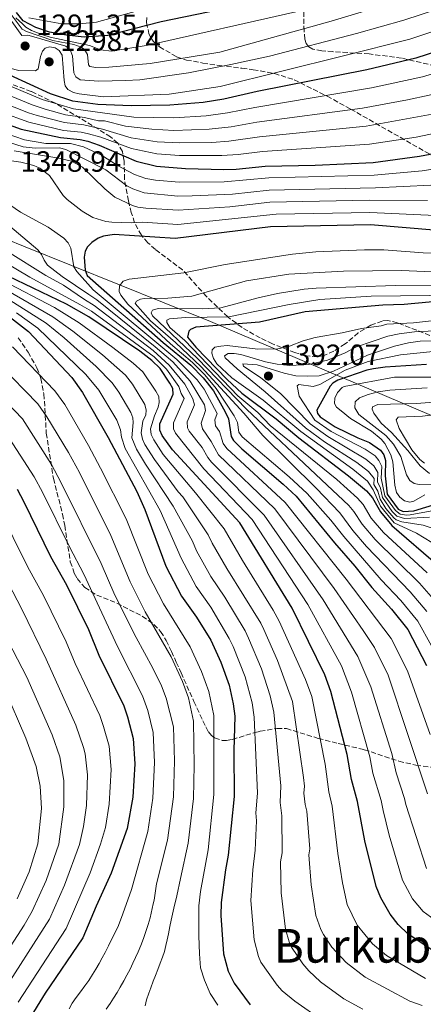
# Model space of a CAD drawing. Units: metres. Extents: x 668510 to 671972, y 4744376 to 4746773.
# Drawn here: x 669960 to 670098, y 4745702 to 4746038 of the extents above; entities that cross this region are included whole.
import ezdxf
from ezdxf.enums import TextEntityAlignment as Align

# ---------------------------------------------------------------- set-up
doc = ezdxf.new("R2010")
doc.units = ezdxf.units.M
doc.header["$MEASUREMENT"] = 0
doc.linetypes.add('DGN Style 3', pattern=[2.435891, 1.739922, -0.695969])
for name, color, linetype, lineweight in [('Cota de punto acotado terreno', 7, 'Continuous', 0), ('Curva de nivel directora', 30, 'Continuous', 30), ('Curva de nivel intermedia', 30, 'Continuous', 0), ('Límite de municipio', 7, 'Continuous', 0), ('Punto acotado terreno (símbolo)', 7, 'Continuous', 0), ('Texto de Área (paraje) menor', 7, 'Continuous', 0), ('Zona arbolada', 92, 'DGN Style 3', 0)]:
    doc.layers.add(name, color=color, linetype=linetype, lineweight=lineweight)
doc.styles.add('Style-Arial', font='arial.ttf')

# ---------------------------------------------------------------- blocks, each defined once
blk = doc.blocks.new('5PATER')
at = {"layer": 'Punto acotado terreno (símbolo)', "linetype": 'Continuous', "lineweight": 0}
h = blk.add_hatch(color=51, dxfattribs=at)
edge = h.paths.add_edge_path()
edge.add_ellipse((0, 0), major_axis=(-0.11, -0.111), ratio=0.999422, start_angle=0, end_angle=360)

msp = doc.modelspace()

# ---------------------------------------------------------------- linework, layer by layer
at = {"layer": 'Curva de nivel directora', "color": 30, "linetype": 'Continuous', "lineweight": 30, "flags": 128}
for points, elevation in [([(670180.53, 4746052.8), (670095.37, 4746025.08), (670078.7, 4746021.14), (670041.22, 4746013.68), (670029.9, 4746011.1), (670022.79, 4746010), (670011.44, 4746009), (669998.25, 4746008.8), (669986.84, 4746009.31), (669978.32, 4746010.44), (669970.61, 4746012.97), (669956.76, 4746019.27), (669949.25, 4746022.09), (669945.37, 4746022.95), (669928.8, 4746025.14), (669902.58, 4746034.08), (669894.9, 4746036.24), (669887.5, 4746037.9), (669881.5, 4746038.18), (669868.2, 4746036.67), (669864.21, 4746036.51), (669835.44, 4746039.15)], 1300), ([(670052.78, 4746046.71), (670008.42, 4746037.57), (669990.25, 4746032.86), (669982.15, 4746032.33), (669976.18, 4746032.91), (669970.3, 4746034.04), (669965.62, 4746035.62), (669961.33, 4746037.89), (669959.05, 4746040.66)], 1275), ([(670034.01, 4745987.22), (670043.96, 4745988.25), (670061.02, 4745988.6), (670080.8, 4745989.49), (670096.69, 4745991.64), (670132.45, 4745998.29), (670152.32, 4746001.19), (670205.14, 4746014.69), (670226.29, 4746019.16), (670264.78, 4746028.52), (670282.06, 4746032.39), (670298.74, 4746034.44), (670304.74, 4746034.64), (670307.98, 4746031.84), (670314.76, 4746029.8), (670320.1, 4746028.69), (670321.23, 4746028.14), (670326.65, 4746023.51), (670330.72, 4746019.29), (670334.56, 4746014.55), (670351.64, 4745989.07), (670356.75, 4745982.07), (670360.75, 4745977.6), (670376.89, 4745963.02)], 1325), ([(669952.38, 4746003.82), (669960.65, 4746000.9), (669974.13, 4745997.96), (669980.75, 4745997.34), (669983.37, 4745996.73), (669987.24, 4745995.35), (669999.96, 4745989.86), (670006.86, 4745988.24), (670016.73, 4745987.39), (670029.81, 4745987.11), (670034.01, 4745987.22)], 1325), ([(670102.93, 4745966.23), (670079.89, 4745968.1), (670045.78, 4745967.52), (670013.25, 4745963.5), (669992.41, 4745964.82), (669988.76, 4745964.23), (669986.9, 4745963.56), (669984.74, 4745962.1), (669983.35, 4745960.62), (669982.55, 4745959.11), (669982.13, 4745957.12), (669982.45, 4745952.65), (669983.21, 4745950.79), (670009.1, 4745927.98), (670018.56, 4745920.18), (670022.79, 4745915.93), (670026.28, 4745911.44), (670030.33, 4745904.31), (670031.45, 4745901.83), (670032.34, 4745895.78), (670033.1, 4745894.41), (670035.96, 4745891.59), (670050.12, 4745879.59), (670054.5, 4745875.48), (670067.65, 4745859.52), (670074.63, 4745851.55), (670080.35, 4745844.22), (670087.09, 4745836.81), (670092.69, 4745829.87), (670099.1, 4745817.6)], 1350), ([(670103.92, 4745718.43), (670092.77, 4745725.84), (670089.41, 4745729.04), (670086.68, 4745732.66), (670083.42, 4745738.17), (670081.83, 4745742.06), (670077.97, 4745757.71), (670075.49, 4745771.11), (670073.41, 4745778.68), (670071.93, 4745787.19), (670066.43, 4745808.66), (670064.32, 4745814.44), (670053.22, 4745837.22), (670035.29, 4745866.36), (670012.29, 4745891.25), (670008.8, 4745896.19), (670008.05, 4745898.04), (670007.98, 4745900.12), (670012.53, 4745910.31), (670012.39, 4745912.18), (670011.43, 4745914.09), (670008.08, 4745919.04), (670005.32, 4745921.84), (670001.19, 4745924.94), (669983.8, 4745936.74), (669976.07, 4745941.04), (669956.23, 4745950.58)], 1325), ([(670370.09, 4745859.04), (670353.59, 4745870.29), (670335.51, 4745884.65), (670310.59, 4745908.93), (670304.3, 4745913.84), (670298.1, 4745917.53), (670287.14, 4745922), (670277.32, 4745925.06), (670265.36, 4745927.68), (670253.15, 4745929.2), (670251.51, 4745926.16), (670236.52, 4745929.07), (670222.96, 4745932.28), (670199.23, 4745937.1), (670182.59, 4745937.94), (670150.27, 4745938.37), (670132.37, 4745940.76), (670116.48, 4745941.97), (670099.94, 4745941.69), (670091.4, 4745940.91), (670084.13, 4745940.74), (670057.61, 4745938.39), (670042.03, 4745934.91), (670020.31, 4745933.19)], 1375), ([(669955.94, 4745937.26), (669963.19, 4745931.68), (669977.91, 4745915.95), (669981.62, 4745910.88), (669990.35, 4745895.45), (670000.09, 4745877.07), (670002.92, 4745870.94), (670010.05, 4745851.55), (670015.44, 4745841.29), (670020.54, 4745834.12), (670025.42, 4745826.27), (670028.87, 4745818.78), (670031.64, 4745810.85), (670033.08, 4745804.46), (670033.64, 4745800.27), (670033.3, 4745788.5), (670033.34, 4745772.84), (670031.36, 4745752.79), (670030.39, 4745747.74), (670028.92, 4745736.62), (670028.79, 4745732.21), (670029.73, 4745719.11), (670031.29, 4745713.1)], 1300), ([(670020.31, 4745933.19), (670018.51, 4745932.39), (670017.86, 4745931.77), (670017.49, 4745929.72), (670020.32, 4745926.38), (670031, 4745915.32), (670036.04, 4745910.64), (670047.76, 4745901.85), (670055.42, 4745895.43), (670072.44, 4745882.44), (670078.55, 4745877.29), (670080.59, 4745874.93), (670083.37, 4745870.04), (670087.18, 4745865.4), (670103.04, 4745851.75)], 1375), ([(670099.03, 4745920.38), (670084.93, 4745919.52), (670080.93, 4745918.9), (670078.69, 4745918.47), (670068.76, 4745915.06), (670067.05, 4745914), (670066.2, 4745913.02), (670061.6, 4745904.88), (670061.8, 4745903.69), (670062.73, 4745902.58), (670067.92, 4745899.17), (670075.58, 4745895.34), (670079.55, 4745893.74), (670083.36, 4745891.21), (670084.53, 4745889.6), (670085.09, 4745887.68), (670084.93, 4745882.38), (670085.68, 4745876.18)], 1400), ([(669959.28, 4745877.88), (669961.6, 4745873.53), (669970.65, 4745854.87), (669976.09, 4745845.16), (669983.63, 4745829.84), (669987.15, 4745821.07), (669995.65, 4745803.8), (669996.93, 4745800), (669998.86, 4745792.68), (669999.41, 4745783.98), (669998.78, 4745772.55), (669996.88, 4745761.85), (669991.39, 4745746.58), (669986.23, 4745735.38), (669981.72, 4745724.56), (669968.86, 4745705.61), (669963.04, 4745696.19)], 1275), ([(670085.68, 4745876.18), (670089.39, 4745871.01), (670091.11, 4745870.2), (670094.74, 4745870.38), (670107.06, 4745874.25)], 1400), ([(670031.29, 4745713.1), (670033.34, 4745709.06), (670038.85, 4745701.7)], 1300)]:
    msp.add_lwpolyline(points, dxfattribs=dict(at, elevation=elevation))
at = {"layer": 'Curva de nivel intermedia', "color": 30, "linetype": 'Continuous', "lineweight": 0, "flags": 128}
for points, elevation in [([(670175.85, 4746059.01), (670093.34, 4746031.58), (670070.73, 4746025.89), (670028.65, 4746015.46), (670011.16, 4746012.77)], 1295), ([(670133.44, 4746051.97), (670091.31, 4746038.08), (670075.17, 4746033.51), (670045.5, 4746025.78), (670032.3, 4746022.9), (670017.77, 4746020.12), (670001.19, 4746017.75), (669996.29, 4746017.51), (669987.17, 4746017.27), (669980.84, 4746017.75), (669979.35, 4746018.73), (669978.58, 4746020.13), (669978.16, 4746025.94), (669977.43, 4746027.9), (669975.89, 4746029.21), (669964.98, 4746032.42), (669962.89, 4746032.92), (669960.91, 4746032.87), (669956.87, 4746038.43)], 1290), ([(670246.21, 4746043.11), (670223.97, 4746036.97), (670201.46, 4746031.64), (670187.16, 4746027.85), (670147.93, 4746016.7), (670128.13, 4746012.43), (670102.28, 4746006.15), (670078.41, 4746001.84), (670042.08, 4745998.25), (670031.57, 4745996.71), (670025.8, 4745996.29), (670014.77, 4745996.14), (670007.1, 4745996.52), (669998.17, 4745997.92), (669988.45, 4746000.87), (669982.01, 4746002.27), (669975.41, 4746003.12), (669966.09, 4746005.49), (669963.18, 4746006.39), (669943.48, 4746014.18)], 1315), ([(670182.74, 4746044.48), (670143.04, 4746032.11), (670097.67, 4746018.77), (670080.32, 4746014.97), (670040.41, 4746008.28), (670031.12, 4746006.37), (670023.8, 4746005.43), (670012.81, 4746004.72), (669999.14, 4746004.97), (669978.48, 4746007.81), (669967.87, 4746010.98), (669947.97, 4746019.27)], 1305), ([(670087.39, 4746043.96), (670066.56, 4746037.74), (670028.53, 4746027.21), (670004.72, 4746023.23), (669990.61, 4746022.03), (669986.15, 4746021.92), (669984.12, 4746022.29), (669983.58, 4746022.82), (669983.32, 4746026.38), (669982.27, 4746028.07), (669981.17, 4746028.81), (669978.61, 4746029.77), (669971.45, 4746031.12), (669962.44, 4746034.18), (669960.95, 4746034.99), (669957.27, 4746039.99)], 1285), ([(670013.6, 4746045.06), (669986.39, 4746037.41), (669980.48, 4746036.78), (669974.57, 4746036.84), (669963.26, 4746038.91)], 1270), ([(670221.06, 4746045.45), (670184.95, 4746036.17), (670145.48, 4746024.41), (670125.94, 4746019.49), (670099.98, 4746012.46), (670092.54, 4746010.9), (670077.2, 4746008.02), (670041.14, 4746003.24), (670032.34, 4746001.63), (670024.8, 4746000.86), (670012.79, 4746000.42), (670005.22, 4746000.79), (669996.22, 4746001.85), (669989.05, 4746003.64)], 1310), ([(670011.16, 4746012.77), (669988.8, 4746011.91), (669980.41, 4746012.89), (669978.47, 4746013.41), (669976.53, 4746014.38), (669975.71, 4746015.61), (669975.27, 4746017.46), (669974.66, 4746026.1), (669973.66, 4746027.71), (669972.28, 4746028.58), (669970.35, 4746028.99), (669968.83, 4746028.55), (669967.95, 4746027.52), (669967.22, 4746025.65), (669966.46, 4746021.43), (669965.57, 4746020.73), (669959.86, 4746020.87), (669942.52, 4746025.34), (669929.22, 4746027.23), (669903.34, 4746035.82), (669895.68, 4746038.06), (669888.24, 4746039.9)], 1295), ([(670277.56, 4746041.83), (670224.94, 4746028.01), (670203.3, 4746023.16), (670150.38, 4746008.99), (670130.33, 4746005.37), (670095.56, 4745998.1), (670079.62, 4745995.67), (670043.02, 4745993.25), (670034.78, 4745992.16), (670029.2, 4745991.8), (670014.75, 4745991.81), (670006.98, 4745992.38), (669998.34, 4745994.22), (669987.85, 4745998.11), (669983.67, 4745999.3), (669981.18, 4745999.84), (669975.09, 4746000.43), (669963.27, 4746003.23), (669953.84, 4746006.64)], 1320), ([(670054.44, 4746040.9), (670003.99, 4746029.6), (669991.49, 4746027.49), (669987.75, 4746027.96), (669984.02, 4746029.41), (669970.59, 4746032.24), (669968.01, 4746033.13), (669964.18, 4746034.56), (669962.29, 4746035.65), (669961.07, 4746036.86), (669958.82, 4746038.9)], 1280), ([(669989.05, 4746003.64), (669987.05, 4746003.72), (669982.29, 4746004.8), (669975.74, 4746005.73), (669968.89, 4746007.65), (669964.44, 4746009.14), (669946.68, 4746016.44)], 1310), ([(670019.08, 4745978.03), (670014.14, 4745977.94), (670002.65, 4745979.08), (669998.74, 4745980.45), (669996.73, 4745981.51), (669989.57, 4745986.91), (669975.94, 4745993.92), (669973.72, 4745994.49), (669965.41, 4745994.35), (669961.29, 4745994.86), (669946.57, 4745999.43)], 1335), ([(670029.99, 4745982.8), (670014.59, 4745982.74), (670006.54, 4745983.39), (670003.25, 4745984.01), (669999.38, 4745985.38), (669993.53, 4745988.41), (669988.08, 4745991.96), (669981.9, 4745994.8), (669977.46, 4745995.94), (669969.02, 4745995.89), (669961.77, 4745997.25), (669951.75, 4746000.67)], 1330), ([(669973.48, 4745990.9), (669958.3, 4745993.4)], 1340), ([(670154.06, 4745995.52), (670097.54, 4745986.59), (670081.24, 4745985.16), (670045.19, 4745984.18), (670029.99, 4745982.8)], 1330), ([(670102.15, 4745971.39), (670079.67, 4745972.36), (670047.72, 4745971.76), (670014.16, 4745968.32), (670002.04, 4745969.08), (669998.26, 4745968.87), (669991.63, 4745969.11), (669989.59, 4745969.34), (669985.15, 4745970.65), (669981.5, 4745972.78), (669976.35, 4745976.76), (669974.96, 4745978.2), (669970.33, 4745985.03), (669967.05, 4745987.48), (669964.97, 4745988.4), (669960.49, 4745989.61), (669949.98, 4745991.04)], 1345), ([(670099.37, 4745976.49), (670079.45, 4745976.62), (670045.54, 4745975.86), (670031.94, 4745974.33), (670014.3, 4745973.12), (670003.25, 4745973.87), (670000.52, 4745974.2), (669998.62, 4745974.8), (669992.58, 4745977.62), (669989.23, 4745980.42), (669981.63, 4745987.91), (669977.87, 4745989.89), (669973.48, 4745990.9)], 1340), ([(669947.53, 4745981.23), (669960.47, 4745972.48), (669969.91, 4745967.33), (669975.2, 4745963.62), (669976.66, 4745961.96), (669977.56, 4745960.17), (669978.61, 4745953.86), (669979.7, 4745952.19), (669985.26, 4745945.98), (670013.83, 4745922.12), (670020.71, 4745915.18), (670023.08, 4745911.96), (670027.61, 4745903.69), (670026.75, 4745901.49), (670026.99, 4745899.5), (670028.39, 4745897.55), (670029.67, 4745893.44), (670030.84, 4745891.77), (670050.85, 4745873.28), (670071.58, 4745847.11), (670087.02, 4745826.79), (670092.56, 4745815.82), (670100.28, 4745794.01)], 1345), ([(670100.59, 4745981.73), (670081.68, 4745980.83), (670045.37, 4745980.02), (670032.76, 4745978.68), (670019.08, 4745978.03)], 1335), ([(669952.98, 4745970.79), (669966.28, 4745959.57), (669967.54, 4745958.02), (669968.45, 4745956.06), (669969.68, 4745954.39), (669974.7, 4745950.52), (669983.74, 4745944.31), (669986.49, 4745942.49), (670006.44, 4745926.5), (670012.39, 4745921.35), (670018.37, 4745914.76), (670023.21, 4745906.71), (670023.6, 4745904.73), (670022.09, 4745900.36), (670022.62, 4745898.41), (670025.56, 4745894.13), (670028.03, 4745889.62), (670047.24, 4745871.14), (670067.54, 4745843.92), (670077.45, 4745829.57), (670081.34, 4745823.7), (670085.92, 4745814.31), (670099.4, 4745773.7)], 1340), ([(669955.98, 4745959.06), (669969.07, 4745950.84), (669975.1, 4745947.56), (669982.22, 4745942.65), (669985.6, 4745940.57), (670005.77, 4745925.2), (670011.18, 4745920.23), (670016.55, 4745913.68), (670019.21, 4745908.67), (670019.78, 4745906.68), (670017.37, 4745900.8), (670017.41, 4745898.81), (670017.98, 4745897.66), (670022.51, 4745892.05), (670024.38, 4745888.65), (670025.67, 4745887.12), (670043.6, 4745868.99), (670063.79, 4745839.98), (670075.67, 4745820.61), (670080.08, 4745810.33), (670087.2, 4745787.49), (670088.73, 4745780.9), (670091.55, 4745772.18), (670091.99, 4745770.1), (670099.05, 4745748.23)], 1335), ([(670136.84, 4745956.94), (670097.87, 4745958.57), (670084.53, 4745959.62), (670077.84, 4745959.64), (670061.29, 4745958.95), (670053.34, 4745958.09), (670030.3, 4745954.56), (670016.21, 4745951.78), (669997.53, 4745949.64), (669995.51, 4745948.91)], 1355), ([(669950.28, 4745958.11), (669963.59, 4745950.25), (669980.69, 4745940.98), (669984.7, 4745938.66), (670006.08, 4745923.06), (670010.24, 4745918.83), (670014.47, 4745912.93), (670015.28, 4745910.53), (670016.36, 4745908.78), (670012.67, 4745900.46), (670012.66, 4745898.48), (670013.39, 4745896.92), (670023.05, 4745884.78), (670039.53, 4745867.46), (670058.55, 4745838.38), (670069.99, 4745817.53), (670073.5, 4745808.52), (670079.74, 4745786.35), (670080.75, 4745780.85), (670083.53, 4745771.41), (670084.21, 4745768.09), (670086.29, 4745759.63), (670090.82, 4745744.22), (670094.32, 4745737.85), (670097.87, 4745733.48), (670107.89, 4745726.27)], 1330), ([(670108.97, 4745951.73), (670090.47, 4745952.58), (670070.7, 4745952.38), (670052.08, 4745951.28), (670037.63, 4745949), (670018.94, 4745943.84), (670010.72, 4745943.1), (670002.64, 4745943.03), (670001.36, 4745942.77), (670000.08, 4745942.06), (669999.59, 4745941.32), (670004.83, 4745935.34), (670013.37, 4745927.97), (670022.06, 4745919.69), (670036.63, 4745903.77), (670043.12, 4745896.16), (670061.36, 4745878.16), (670069.46, 4745869.72), (670073.94, 4745863.73), (670078.62, 4745858.26), (670093.47, 4745842.79), (670099.18, 4745836.01)], 1360), ([(669954.17, 4745949.21), (669972.04, 4745939.87), (669980.5, 4745934.64), (669991.89, 4745926.29), (669998.85, 4745920.9), (670002.21, 4745917.89), (670006.65, 4745911.36), (670007.61, 4745909.49), (670007.82, 4745907.49), (670007.44, 4745905.87), (670006.14, 4745902.95), (670004.83, 4745898.48), (670005.06, 4745896.49), (670005.97, 4745894.66), (670009.19, 4745889.64), (670020.19, 4745876.61), (670029.92, 4745864.28), (670036.21, 4745853.46), (670046.73, 4745836.54), (670048.75, 4745832.77), (670057.78, 4745812.86), (670059.87, 4745806.98), (670064.49, 4745783.88), (670065.66, 4745774.38), (670066.86, 4745769.47), (670068.73, 4745753.37), (670070.42, 4745743.35), (670072.02, 4745735.98), (670075.43, 4745728.9), (670080.6, 4745722.5), (670085.45, 4745718.45), (670098.67, 4745710.65)], 1320), ([(669995.51, 4745948.91), (669994.26, 4745947.35), (669994.13, 4745945.43), (669994.73, 4745944.09), (669997.12, 4745941.04), (670011.67, 4745927.54), (670019.19, 4745921.13), (670023.41, 4745916.87), (670027.22, 4745912.22), (670033.33, 4745902.88), (670034.52, 4745900.57), (670035, 4745897.31), (670036.16, 4745895.68), (670052.14, 4745882.03), (670058.31, 4745876.34), (670066.43, 4745867.2), (670070.79, 4745861.62), (670083.53, 4745846.89), (670090.28, 4745839.8), (670096.1, 4745832.72), (670105.47, 4745815.89)], 1355), ([(669950.19, 4745946.53), (669969.16, 4745934.55), (669975.32, 4745929.51), (669986.27, 4745919.71), (669991.69, 4745914.22), (669993.97, 4745911.01), (669998.06, 4745904.09), (669998.72, 4745902.17), (669998.9, 4745900.66), (669998.49, 4745895.41), (669999.98, 4745891.51), (670003.06, 4745886.35), (670012.51, 4745872.06), (670019.18, 4745860.1), (670020.56, 4745856.79), (670025.4, 4745848.04), (670030.21, 4745840.89), (670037.1, 4745829.44), (670038.26, 4745826.95), (670042.68, 4745816.47), (670045.73, 4745807.26), (670046.92, 4745801.65), (670049.33, 4745776.42), (670049.08, 4745770.79), (670049.61, 4745766.18), (670049.78, 4745753.58), (670049.26, 4745750.54), (670049.4, 4745739.95), (670050.87, 4745727.55), (670052.14, 4745723.13), (670052.98, 4745721.31), (670056.83, 4745715.62), (670058.85, 4745713.26), (670062.84, 4745709.52), (670070.81, 4745703.66), (670077.37, 4745700.15)], 1310), ([(669953.02, 4745947.32), (669971.48, 4745936.68), (669978.29, 4745931.8), (669988.4, 4745923.71), (669996.24, 4745916.76), (669998.67, 4745913.69), (670002.84, 4745906.79), (670003.28, 4745904.8), (670003.17, 4745903.27), (670002.19, 4745901.08), (670001.65, 4745897.1), (670002.1, 4745894.87), (670002.92, 4745893.07), (670006.13, 4745887.98), (670014.24, 4745876.96), (670015.87, 4745875.19), (670024.55, 4745862.19), (670025.82, 4745859.41), (670030.84, 4745850.77), (670042.47, 4745832.03), (670043.5, 4745829.86), (670048.2, 4745819.27), (670053.31, 4745805.3), (670057.11, 4745779.37), (670057.38, 4745776.35), (670057.15, 4745773.96), (670057.63, 4745770.05), (670058.24, 4745767.82), (670059.17, 4745754.96), (670058.83, 4745752.93), (670059.72, 4745742.63), (670061.32, 4745732.17), (670062.93, 4745727.43), (670063.92, 4745725.69), (670066.78, 4745721.3), (670071.59, 4745716.15)], 1315), ([(670105.13, 4745947.36), (670088.5, 4745947.44), (670061.44, 4745946.49), (670057.31, 4745946.13), (670048.2, 4745944.64), (670041.62, 4745943.24), (670028.87, 4745939.82), (670022.43, 4745939.44), (670007.45, 4745939.52), (670005.52, 4745939.05), (670004.99, 4745938.05), (670005.47, 4745937.04), (670020.9, 4745922.47), (670037.58, 4745905.2), (670063.26, 4745881.06), (670072.49, 4745872.24), (670074.22, 4745870.21), (670077.08, 4745865.83), (670081.48, 4745860.64), (670096.66, 4745845.77), (670101.48, 4745840.3)], 1365), ([(670110.07, 4745944.15), (670080.17, 4745943.76), (670062.66, 4745942.64), (670052.2, 4745940.95), (670031.55, 4745936.75), (670016.74, 4745936.5), (670011.32, 4745936.09), (670010.43, 4745935.61), (670010.39, 4745934.77), (670011.4, 4745933.03), (670016.5, 4745928.63), (670034.68, 4745909.76), (670041.52, 4745904.08), (670045.71, 4745899.54), (670068.48, 4745881.12), (670075.52, 4745874.77), (670077.41, 4745872.57), (670080.22, 4745867.94), (670084.33, 4745863.02), (670099.32, 4745849.28)], 1370), ([(669959.07, 4745938.08), (669966.29, 4745932.87), (669982.68, 4745917.02), (669987.15, 4745911.68), (669993.28, 4745901.42), (669994.62, 4745898.06), (669994.88, 4745895.55), (669996.14, 4745891.7), (670008.06, 4745870.56), (670015.25, 4745854.28), (670020.46, 4745844.6), (670025.37, 4745837.5), (670031.72, 4745826.85), (670033.02, 4745824.04), (670037.16, 4745813.66), (670039.54, 4745804.87), (670040.25, 4745799.96), (670041.36, 4745774.01), (670040.83, 4745767.25), (670040.98, 4745764.53), (670040.55, 4745754.49), (670039.7, 4745747.74), (670039.07, 4745737.28), (670040.22, 4745723.81), (670041.71, 4745718.12), (670042.49, 4745716.27), (670048.07, 4745708.33), (670049.82, 4745706.46), (670054.13, 4745702.9), (670063.5, 4745696.27)], 1305), ([(670105.9, 4745935.92), (670094.63, 4745934.68), (670085.49, 4745934.22), (670083.58, 4745933.63), (670076.81, 4745932.77), (670070.31, 4745931.23), (670061.01, 4745929.67), (670056.96, 4745928.52), (670052.31, 4745926.74), (670048.27, 4745925.76), (670041.48, 4745925.68), (670030.98, 4745926.89), (670028.79, 4745926.73), (670026.82, 4745926.34), (670025.83, 4745925.42), (670025.74, 4745924.34), (670026.29, 4745922.43), (670027.41, 4745920.7), (670032.63, 4745915.92), (670043.27, 4745908.23), (670056.1, 4745897.53), (670073.86, 4745884.7), (670078.88, 4745880.55), (670080.83, 4745877.61), (670083.35, 4745872.03), (670087.97, 4745866.36), (670095.64, 4745862.84), (670100.94, 4745859.64)], 1380), ([(670108.92, 4745932.27), (670095, 4745931.57), (670089.78, 4745930.95), (670085.82, 4745930.07), (670075.18, 4745926.46), (670071.28, 4745924.4), (670065.29, 4745921.88), (670058.83, 4745920.42), (670052.37, 4745920.14), (670048.08, 4745920.55), (670044.03, 4745921.35), (670035.67, 4745923.84), (670033.4, 4745924.15), (670031.37, 4745924.16), (670030.09, 4745923.39), (670030.27, 4745922.72), (670034.36, 4745919.01), (670044.01, 4745911.12), (670057.72, 4745898.84), (670064.24, 4745894.01), (670075.28, 4745886.96), (670079.24, 4745883.86), (670081.17, 4745881.44), (670081.07, 4745879.44), (670082.42, 4745877.12), (670083.22, 4745874.39), (670085.23, 4745871.2), (670087.86, 4745868.01), (670088.75, 4745867.32), (670090.65, 4745866.67), (670097.94, 4745865.57), (670102.33, 4745864.03)], 1385), ([(669957.73, 4745926.44), (669972.13, 4745911.46), (669975.54, 4745906.73), (669983.67, 4745892.8), (669987.78, 4745885.06), (669996.47, 4745867.73), (670003.96, 4745848.83), (670009.23, 4745838.63), (670018.35, 4745823.95), (670022.27, 4745815.58), (670024.7, 4745808.68), (670026.44, 4745800.52), (670026.47, 4745773.47), (670024.46, 4745754.6), (670021.85, 4745740.36), (670021.32, 4745735.42), (670021.35, 4745733.97), (670021.27, 4745730.35), (670021.28, 4745725.21), (670021.6, 4745719.05), (670021.88, 4745714.25), (670023.23, 4745710.04), (670025.15, 4745705.51), (670027.85, 4745701.51)], 1295), ([(670109.44, 4745928.63), (670096.85, 4745928.39), (670092.89, 4745927.83), (670088.11, 4745926.71), (670078.87, 4745923.68), (670067.32, 4745918.21), (670062.43, 4745916.6), (670058.33, 4745916.4), (670054.39, 4745916.61), (670050.47, 4745917.42), (670041.18, 4745920.3), (670036.31, 4745920.64), (670036.61, 4745919.91), (670042.54, 4745915.89), (670049.18, 4745910.56), (670059.33, 4745900.15), (670065.36, 4745895.8), (670078.37, 4745888.13), (670081.06, 4745885.79), (670082.47, 4745883.52), (670082.38, 4745880.34), (670083.34, 4745878.21), (670084.04, 4745874.98), (670087.35, 4745870.17), (670088.92, 4745868.62), (670091.51, 4745867.85), (670100.11, 4745868.27)], 1390), ([(670101.29, 4745924.91), (670090.14, 4745923.71), (670079.12, 4745921.46), (670071.29, 4745918.55), (670062.63, 4745913.65), (670060.38, 4745912.97), (670055.48, 4745913.55), (670054.89, 4745913.18), (670055.63, 4745909.61), (670060.95, 4745901.47), (670066.55, 4745897.54), (670078.13, 4745891.48), (670081.48, 4745889.2), (670082.84, 4745887.67), (670083.78, 4745885.6), (670083.61, 4745881.6), (670084.86, 4745875.58), (670088.44, 4745870.5), (670090.07, 4745869.33), (670092.33, 4745868.98), (670093.53, 4745869.12), (670104.6, 4745871.17)], 1395), ([(669953.1, 4745920.4), (669966.36, 4745906.96), (669969.46, 4745902.58), (669976.82, 4745890.37), (669980.54, 4745883.5), (669991.21, 4745861.99), (669997.88, 4745846.12), (670003.02, 4745835.97), (670011.88, 4745820.54), (670015.79, 4745812.17), (670017.76, 4745806.51), (670019.55, 4745798.56), (670019.76, 4745783.49), (670019.45, 4745772.11), (670017.65, 4745756.89), (670015, 4745744.86), (670013.79, 4745738.91), (670012.77, 4745734.64), (670012.31, 4745732.6), (670011.9, 4745730.55), (670011.45, 4745728.39), (670010.94, 4745725.95), (670010.48, 4745723.9), (670010.02, 4745721.91), (670009.56, 4745719.92), (670008.93, 4745717.98), (670008.13, 4745715.93), (670007.28, 4745713.7), (670006.49, 4745711.65), (670005.74, 4745709.76), (670004.89, 4745707.48), (670004.2, 4745705.6), (670003.47, 4745703.32), (670003.01, 4745701.27)], 1290), ([(670114.35, 4745916.1), (670088.08, 4745916.09), (670070.99, 4745912.87), (670070.23, 4745912.54), (670068.69, 4745910.92), (670067.72, 4745908.98), (670067.59, 4745907.16), (670068.36, 4745905.88), (670069.88, 4745904.59), (670073.16, 4745902.01), (670080.32, 4745897.64), (670083.61, 4745894.95), (670084.86, 4745893.39), (670086.88, 4745889.53)], 1405), ([(670099.33, 4745912.49), (670086.59, 4745911.69), (670082.54, 4745911.08), (670079.11, 4745910.15), (670076.14, 4745909), (670074.65, 4745907.66), (670074.58, 4745905.68), (670076, 4745903.34), (670085.16, 4745896.22), (670087.78, 4745893.23), (670090.35, 4745888.98), (670092.28, 4745882.71), (670093.4, 4745880.81), (670094.89, 4745879.77), (670096.6, 4745879.42), (670106.54, 4745879.27)], 1410), ([(669955.68, 4745907.62), (669961.05, 4745901.82), (669970.98, 4745886.21), (669974.23, 4745880.18), (669987.93, 4745852.47), (669992.68, 4745841.61), (669999.86, 4745827.2), (670005.64, 4745816.69), (670008.56, 4745810.6), (670010.17, 4745806.4), (670012.65, 4745796.6), (670012.97, 4745784.99), (670012.61, 4745772.74), (670010.61, 4745757.89), (670006.81, 4745743.03), (670006.02, 4745737.35), (670005.73, 4745736.15), (670004.72, 4745731.38), (670004.04, 4745729.04), (670003.25, 4745726.65), (670002.4, 4745724.31), (670001.55, 4745721.97), (670000.59, 4745719.74), (669999.73, 4745717.8), (669998.82, 4745715.85), (669997.85, 4745713.79), (669996.77, 4745711.73), (669995.74, 4745709.9), (669994.49, 4745707.72), (669993.41, 4745705.88), (669992.21, 4745703.93), (669991.01, 4745702.15), (669989.7, 4745700.14)], 1285), ([(670106.45, 4745907.94), (670095.59, 4745907.11), (670082.44, 4745906.73), (670080.59, 4745905.95), (670080.5, 4745905.16), (670081.1, 4745903.76), (670083.63, 4745900.36), (670087.08, 4745897.23), (670092.66, 4745891.03), (670096.86, 4745885.82), (670100.11, 4745883.19)], 1415), ([(670106.7, 4745903.87), (670097.7, 4745902.78), (670089.34, 4745902.41), (670088.69, 4745901.55), (670089.78, 4745898.52), (670094, 4745891.26), (670096.82, 4745888.01), (670098.38, 4745886.75)], 1420), ([(669955.53, 4745896.9), (669965.13, 4745882.05), (669967.91, 4745876.85), (669977.11, 4745858.08), (669982.01, 4745848.81), (669993.5, 4745824.13), (670002.1, 4745807.2), (670003.85, 4745802.25), (670005.75, 4745794.64), (670006.19, 4745784.49), (670005.66, 4745772.21), (670003.86, 4745760.86), (669998.29, 4745741.06), (669995.35, 4745732.79), (669993.87, 4745728.74), (669992.74, 4745726.33), (669991.61, 4745724.16), (669990.42, 4745721.81), (669989.34, 4745719.58), (669988.31, 4745717.69), (669987.23, 4745715.79), (669986.09, 4745713.84), (669985, 4745712.01), (669983.7, 4745710), (669982.33, 4745708.1), (669980.91, 4745706.03), (669979.43, 4745704.18), (669978.06, 4745702.17), (669976.98, 4745700.28)], 1280), ([(670086.88, 4745889.53), (670087.61, 4745887.22), (670088.23, 4745879.17), (670088.8, 4745876.75), (670089.92, 4745875.14), (670091.53, 4745873.88), (670093.41, 4745873.42), (670094.75, 4745873.79), (670098.49, 4745875.92)], 1405), ([(669952.76, 4745871.42), (669962.87, 4745851.18), (669968.22, 4745841.53), (669975.99, 4745825.69), (669979.08, 4745818.22), (669987.5, 4745800.5), (669988.81, 4745796.72), (669990.66, 4745790.06), (669991.33, 4745782.09), (669990.72, 4745770.16), (669989.42, 4745762.24), (669987.79, 4745756.49), (669984.18, 4745746.78), (669976.04, 4745727.72), (669959.61, 4745702.54)], 1270), ([(669945.23, 4745866.68), (669960.87, 4745836.82), (669969.22, 4745819.73), (669979.35, 4745797.21), (669981.91, 4745789.52), (669982.46, 4745787.45), (669983.26, 4745780.2), (669982.99, 4745769.75), (669981.96, 4745762.63), (669980.61, 4745756.43), (669975.44, 4745742.56), (669970.37, 4745730.88), (669953.04, 4745704.01)], 1265), ([(669956.22, 4745825.89), (669962.58, 4745813.57), (669971.2, 4745793.91), (669973.85, 4745786.37), (669975.18, 4745778.3), (669975.25, 4745769.34), (669973.48, 4745756.54), (669969.14, 4745744.18), (669964.38, 4745733.61), (669961.69, 4745728.84), (669946.42, 4745705.43)], 1260), ([(669955.07, 4745809.39), (669962.22, 4745792.71), (669965.82, 4745783.12), (669967.11, 4745776.41), (669967.58, 4745768.74), (669966.36, 4745756.66), (669963.32, 4745747.09), (669959.3, 4745737.88)], 1255), ([(670071.59, 4745716.15), (670078.13, 4745711.06), (670093.42, 4745702.87), (670097.58, 4745701.47)], 1315)]:
    msp.add_lwpolyline(points, dxfattribs=dict(at, elevation=elevation))
at = {"layer": 'Límite de municipio', "color": 7, "linetype": 'Continuous', "lineweight": 0}
msp.add_polyline3d([(670859.39, 4745189.51, 1501.36), (670744.76, 4745269.62, 1504.62), (670757.7, 4745343.06, 1477.36), (670763.79, 4745377.61, 1457.93), (670735.66, 4745437.77, 1459.19), (670703.72, 4745503.69, 1433.07), (670686.18, 4745536.23, 1420.81), (670630.65, 4745581.73, 1424.68), (670505.64, 4745685.01, 1435.29), (670423.65, 4745751.94, 1421.94), (670361.52, 4745797.68, 1420.65), (670320.83, 4745813.11, 1433.6), (670163.2, 4745877.62, 1435.37), (670099.94, 4745903.39, 1419.59), (670025.27, 4745935.15, 1372.21), (669962.02, 4745960.67, 1338.65), (669881.35, 4745993.46, 1303.68), (669820.79, 4746018.14, 1285.95), (669715.42, 4746060.46, 1278.39), (669674.47, 4746075.64, 1247.88)], dxfattribs=at)
at = {"layer": 'Zona arbolada', "color": 92, "linetype": 'DGN Style 3', "lineweight": 0}
for points in [[(670102.01, 4746022.48, 1310.24), (670090.54, 4746025.14, 1305.73), (670079.46, 4746026.56, 1302.22), (670067.06, 4746027.33, 1298.34), (670063.37, 4746027.57, 1296.45), (670060.22, 4746028.17, 1293.91), (670058.83, 4746028.98, 1292.41), (670058, 4746030.13, 1291.11), (670057.55, 4746031.59, 1289.78), (670057.23, 4746034.37, 1287.75), (670057.2, 4746041.92, 1283.51)], [(670102.01, 4746022.48, 1310.24), (670090.54, 4746025.14, 1305.73), (670079.46, 4746026.56, 1302.22), (670067.06, 4746027.33, 1298.34), (670063.37, 4746027.57, 1296.45), (670060.22, 4746028.17, 1293.91), (670058.83, 4746028.98, 1292.41), (670058, 4746030.13, 1291.11), (670057.55, 4746031.59, 1289.78), (670057.23, 4746034.37, 1287.75), (670057.2, 4746041.92, 1283.51)], [(670003.51, 4746039.05, 1278.6), (670003.44, 4746037.25, 1279.41), (670004.28, 4746033.51, 1280.46), (670004.81, 4746032.3, 1280.96), (670005.71, 4746030.87, 1282.13), (670007.89, 4746028.99, 1284.91), (670013.73, 4746025.56, 1289.68), (670017.1, 4746024.46, 1291.56), (670022.65, 4746023.45, 1293.65), (670028.32, 4746022.62, 1295.34), (670036.05, 4746021.65, 1297), (670039.87, 4746021.15, 1298.13), (670047.1, 4746019.88, 1301.6), (670053.82, 4746017.74, 1305.25), (670065.11, 4746012.12, 1311.38), (670073.14, 4746007.73, 1316.15), (670118.56, 4745981.81, 1348.09)], [(670003.51, 4746039.05, 1278.6), (670003.44, 4746037.25, 1279.41), (670004.28, 4746033.51, 1280.46), (670004.81, 4746032.3, 1280.96), (670005.71, 4746030.87, 1282.13), (670007.89, 4746028.99, 1284.91), (670013.73, 4746025.56, 1289.68), (670017.1, 4746024.46, 1291.56), (670022.65, 4746023.45, 1293.65), (670028.32, 4746022.62, 1295.34), (670036.05, 4746021.65, 1297), (670039.87, 4746021.15, 1298.13), (670047.1, 4746019.88, 1301.6), (670053.82, 4746017.74, 1305.25), (670065.11, 4746012.12, 1311.38), (670073.14, 4746007.73, 1316.15), (670118.56, 4745981.81, 1348.09)], [(670100.25, 4745930.37, 1396), (670089.11, 4745934.7, 1394.72), (670085.9, 4745935.48, 1394.44), (670083.95, 4745935.29, 1394.37), (670080.02, 4745933.83, 1394.24), (670075.78, 4745931.25, 1393.75), (670071.29, 4745927.49, 1392.83), (670067.38, 4745924.98, 1392.28), (670063.8, 4745923.41, 1391.78), (670061.79, 4745923.07, 1391.37), (670057.92, 4745923.41, 1390.32), (670054.1, 4745924.52, 1389.1), (670046.47, 4745927.5, 1386.49), (670042.26, 4745929.52, 1384.55), (670036.07, 4745933.04, 1380.77), (670031.19, 4745936.71, 1377.18), (670023.93, 4745943.66, 1371.27), (670015.79, 4745952.73, 1364.62), (670006.5, 4745959.76, 1358.42), (670003.95, 4745962.04, 1356.36), (670001.68, 4745964.62, 1354.28), (669999.38, 4745968.86, 1351.82), (669998.25, 4745972.33, 1350.13), (669997.24, 4745976.37, 1347.53), (669995.93, 4745983.69, 1341.87), (669995.82, 4745989.91, 1336.83), (669995.2, 4745993.23, 1334.11), (669993.61, 4745996.05, 1331.64), (669991.16, 4745998.27, 1329.58), (669972.34, 4746009.7, 1318.3), (669964.11, 4746013.73, 1314.82), (669953.75, 4746017.54, 1310.85)], [(670100.25, 4745930.37, 1396), (670089.11, 4745934.7, 1394.72), (670085.9, 4745935.48, 1394.44), (670083.95, 4745935.29, 1394.37), (670080.02, 4745933.83, 1394.24), (670075.78, 4745931.25, 1393.75), (670071.29, 4745927.49, 1392.83), (670067.38, 4745924.98, 1392.28), (670063.8, 4745923.41, 1391.78), (670061.79, 4745923.07, 1391.37), (670057.92, 4745923.41, 1390.32), (670054.1, 4745924.52, 1389.1), (670046.47, 4745927.5, 1386.49), (670042.26, 4745929.52, 1384.55), (670036.07, 4745933.04, 1380.77), (670031.19, 4745936.71, 1377.18), (670023.93, 4745943.66, 1371.27), (670015.79, 4745952.73, 1364.62), (670006.5, 4745959.76, 1358.42), (670003.95, 4745962.04, 1356.36), (670001.68, 4745964.62, 1354.28), (669999.38, 4745968.86, 1351.82), (669998.25, 4745972.33, 1350.13), (669997.24, 4745976.37, 1347.53), (669995.93, 4745983.69, 1341.87), (669995.82, 4745989.91, 1336.83), (669995.2, 4745993.23, 1334.11), (669993.61, 4745996.05, 1331.64), (669991.16, 4745998.27, 1329.58), (669972.34, 4746009.7, 1318.3), (669964.11, 4746013.73, 1314.82), (669953.75, 4746017.54, 1310.85)], [(669959.63, 4745929.58, 1303.38), (669963.01, 4745924.66, 1302.35), (669966.02, 4745919.28, 1300.87), (669967.4, 4745915.69, 1299.79), (669968.42, 4745910.36, 1298.19), (669969.23, 4745896.99, 1294.12), (669971.67, 4745881.48, 1290.23), (669974.77, 4745869.34, 1287.18), (669975.5, 4745865.48, 1286.44), (669977.43, 4745853.01, 1285.34), (669978.79, 4745849.12, 1284.94), (669979.79, 4745847.28, 1284.79), (669982.37, 4745844.19, 1284.89), (669986.49, 4745841.67, 1286.12), (669993.35, 4745838.89, 1289.36), (670002.02, 4745834.4, 1294.15), (670006, 4745831.65, 1296.65), (670008.28, 4745829.16, 1298.44), (670010.17, 4745826.14, 1300.24), (670011.99, 4745822.41, 1302.16), (670013.63, 4745818.77, 1303.33), (670015.25, 4745815.12, 1303.56), (670019.64, 4745805.29, 1303.01), (670023.7, 4745796.58, 1303.57), (670024.6, 4745794.97, 1304.19), (670025.6, 4745793.72, 1305.53), (670026.71, 4745792.83, 1307.3), (670029.3, 4745791.98, 1310.93), (670030.8, 4745791.98, 1312.2), (670032.75, 4745792.31, 1313), (670040.44, 4745794.67, 1314.62), (670042.27, 4745795.12, 1315.34), (670048, 4745796.04, 1318.97), (670051.23, 4745796.05, 1321.33), (670062.08, 4745792.69, 1331.08), (670068.86, 4745790.98, 1336.16), (670077.8, 4745788.81, 1341.87), (670089.62, 4745784.88, 1348.28), (670095.46, 4745783.54, 1351.98), (670100.38, 4745782.88, 1355.38)], [(669959.63, 4745929.58, 1303.38), (669963.01, 4745924.66, 1302.35), (669966.02, 4745919.28, 1300.87), (669967.4, 4745915.69, 1299.79), (669968.42, 4745910.36, 1298.19), (669969.23, 4745896.99, 1294.12), (669971.67, 4745881.48, 1290.23), (669974.77, 4745869.34, 1287.18), (669975.5, 4745865.48, 1286.44), (669977.43, 4745853.01, 1285.34), (669978.79, 4745849.12, 1284.94), (669979.79, 4745847.28, 1284.79), (669982.37, 4745844.19, 1284.89), (669986.49, 4745841.67, 1286.12), (669993.35, 4745838.89, 1289.36), (670002.02, 4745834.4, 1294.15), (670006, 4745831.65, 1296.65), (670008.28, 4745829.16, 1298.44), (670010.17, 4745826.14, 1300.24), (670011.99, 4745822.41, 1302.16), (670013.63, 4745818.77, 1303.33), (670015.25, 4745815.12, 1303.56), (670019.64, 4745805.29, 1303.01), (670023.7, 4745796.58, 1303.57), (670024.6, 4745794.97, 1304.19), (670025.6, 4745793.72, 1305.53), (670026.71, 4745792.83, 1307.3), (670029.3, 4745791.98, 1310.93), (670030.8, 4745791.98, 1312.2), (670032.75, 4745792.31, 1313), (670040.44, 4745794.67, 1314.62), (670042.27, 4745795.12, 1315.34), (670048, 4745796.04, 1318.97), (670051.23, 4745796.05, 1321.33), (670062.08, 4745792.69, 1331.08), (670068.86, 4745790.98, 1336.16), (670077.8, 4745788.81, 1341.87), (670089.62, 4745784.88, 1348.28), (670095.46, 4745783.54, 1351.98), (670100.38, 4745782.88, 1355.38)]]:
    msp.add_polyline3d(points, dxfattribs=at)

# ---------------------------------------------------------------- block references
at = {"layer": 'Punto acotado terreno (símbolo)', "color": 7, "linetype": 'Continuous', "lineweight": 0, "xscale": 10, "yscale": 10, "zscale": 10}
for p in [(669961.99, 4746029.26, 1291.35), (669970.19, 4746023.85, 1298.74), (670045.07, 4745916.49, 1392.07)]:
    msp.add_blockref('5PATER', p, dxfattribs=at)

# ---------------------------------------------------------------- texts
at = {"layer": 'Cota de punto acotado terreno', "color": 7, "linetype": 'Continuous', "lineweight": 0, "style": 'Style-Arial'}
for s, p in [('1291.35', (669965.74, 4746033.01, 1291.35)), ('1298.74', (669973.94, 4746027.6, 1298.74)), ('1348.94', (669960.39, 4745986.29, 1348.94)), ('1392.07', (670048.82, 4745920.24, 1392.07))]:
    msp.add_text(s, height=7, dxfattribs=at).set_placement(p)
at = {"layer": 'Texto de Área (paraje) menor', "color": 7, "linetype": 'Continuous', "lineweight": 0, "style": 'Style-Arial'}
msp.add_text('Burkuburua', height=11.5, dxfattribs=at).set_placement((670090.78, 4745721.81, 1317.65), align=Align.MIDDLE_CENTER)

doc.saveas('drawing.dxf')
